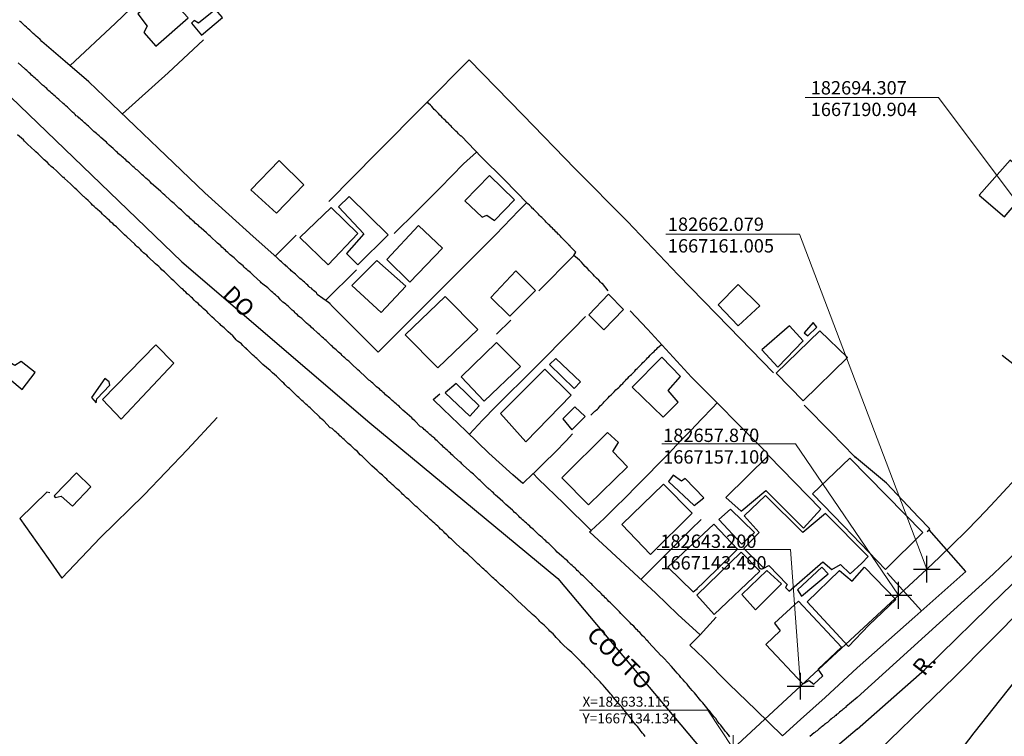
# Model space of a CAD drawing. Units: millimetres. Extents: x 177825 to 183236, y 1665713 to 1668739.
# Drawn here: x 182526 to 182674, y 1667136 to 1667243 of the extents above; entities that cross this region are included whole.
import ezdxf
from ezdxf.enums import TextEntityAlignment as Align

# ---------------------------------------------------------------- set-up
doc = ezdxf.new("R2010")
doc.units = ezdxf.units.MM
doc.header["$LTSCALE"] = 10
doc.header["$PDMODE"] = 2
doc.header["$PDSIZE"] = 2
doc.linetypes.add('ACAD_ISO03W100', pattern=[30, 12, -18])
for name, color, linetype in [('Cotas_Coordenadas', 7, 'Continuous'), ('Traçado_Viário', 7, 'Continuous'), ('V-EDIFICACAO', 2, 'Continuous'), ('V-EIXO_DE_LOGRADOURO', 81, 'Continuous'), ('V-LOTE', 1, 'Continuous'), ('V-NOME_DOS_LOGRADOUROS', 7, 'Continuous'), ('V-QUADRA', 213, 'Continuous'), ('V-TESTADA', 5, 'Continuous')]:
    doc.layers.add(name, color=color, linetype=linetype)
doc.layers.add('Linhas de Cota', color=7, linetype='Continuous', lineweight=5)
doc.styles.get("Standard").update_dxf_attribs({"font": 'romans.shx'})
doc.dimstyles.new('ISO-25', dxfattribs={"dimtxt": 2, "dimasz": 1.5, "dimexe": 1.25, "dimexo": 0.625, "dimtad": 1, "dimtxsty": 'Standard', "dimblk": 'ARCHTICK', "dimcen": 0, "dimadec": 0, "dimazin": 0, "dimtfac": 1, "dimtmove": 0, "dimatfit": 3, "dimldrblk": 'ARCHTICK', "dimfxl": 0, "dimarcsym": 0})

# ---------------------------------------------------------------- blocks, each defined once
blk = doc.blocks.new('_ArchTick')
at = {"color": 0, "linetype": 'ByBlock', "const_width": 0.15}
blk.add_lwpolyline([(-0.5, -0.5), (0.5, 0.5)], dxfattribs=at)
blk = doc.blocks.new('*D11')
at = {"layer": 'Cotas_Coordenadas', "color": 0, "lineweight": -2}
blk.add_line((182673.35, 1667193.06), (182683.93, 1667184.84), dxfattribs=at)
at = {"layer": 'Defpoints', "color": 0}
for p in [(182526.04, 1667307.63), (182683.93, 1667184.84)]:
    blk.add_point(p, dxfattribs=at)
at = {"layer": 'Cotas_Coordenadas', "color": 0, "lineweight": -2, "xscale": 1.5, "yscale": 1.5, "zscale": 1.5, "rotation": 322.1267762176963}
blk.add_blockref('_ArchTick', (182683.93, 1667184.84), dxfattribs=at)
at = {"layer": 'Cotas_Coordenadas', "color": 0, "insert": (182677.63, 1667191.8), "char_height": 2, "attachment_point": 5, "rotation": 322.1268}
blk.add_mtext('R200', dxfattribs=at)
blk = doc.blocks.new('*D12')
at = {"layer": 'Cotas_Coordenadas', "color": 0, "lineweight": -2}
blk.add_line((182694.58, 1667171.92), (182705.22, 1667163.33), dxfattribs=at)
at = {"layer": 'Defpoints', "color": 0}
for p in [(182528.01, 1667306.27), (182705.22, 1667163.33)]:
    blk.add_point(p, dxfattribs=at)
at = {"layer": 'Cotas_Coordenadas', "color": 0, "lineweight": -2, "xscale": 1.5, "yscale": 1.5, "zscale": 1.5, "rotation": 321.1099324977102}
blk.add_blockref('_ArchTick', (182705.22, 1667163.33), dxfattribs=at)
at = {"layer": 'Cotas_Coordenadas', "color": 0, "insert": (182698.82, 1667170.58), "char_height": 2, "attachment_point": 5, "rotation": 321.1099}
blk.add_mtext('R230', dxfattribs=at)

msp = doc.modelspace()

# ---------------------------------------------------------------- linework, layer by layer
at = {"layer": 'Cotas_Coordenadas'}
for p in [(182662.079, 1667161.005), (182657.87, 1667157.1), (182643.2, 1667143.49)]:
    msp.add_point(p, dxfattribs=at)
at = {"layer": 'Linhas de Cota'}
for p, q in [((182663.865, 1667231.701), (182643.865, 1667231.701)), ((182694.307, 1667190.904), (182663.865, 1667231.701)), ((182643.011, 1667211.19), (182623.011, 1667211.19)), ((182662.079, 1667161.005), (182643.011, 1667211.19)), ((182642.404, 1667179.797), (182622.404, 1667179.797)), ((182657.87, 1667157.1), (182642.404, 1667179.797)), ((182641.701, 1667163.991), (182621.701, 1667163.991)), ((182643.2, 1667143.49), (182641.701, 1667163.991)), ((182610.094, 1667139.894), (182629.305, 1667139.894)), ((182629.305, 1667139.894), (182633.116, 1667134.134))]:
    msp.add_line(p, q, dxfattribs=at)
at = {"layer": 'Linhas de Cota', "linetype": 'ACAD_ISO03W100', "ltscale": 0.15}
msp.add_line((182694.307, 1667190.904), (182662.079, 1667161.005), dxfattribs=at)
at = {"layer": 'Linhas de Cota'}
msp.add_point((182633.116, 1667134.134), dxfattribs=at)
at = {"layer": 'Traçado_Viário'}
for p in [(182662.079, 1667161.005), (182633.116, 1667134.134)]:
    msp.add_line(p, (182643.2, 1667143.49), dxfattribs=at)
msp.add_arc((182526.043, 1667307.629), 200.011, 312.85483, 337.64878, dxfattribs=at)
at = {"layer": 'V-EDIFICACAO'}
for points in [[(182547.91, 1667247.53), (182543.96, 1667244.23), (182545.34, 1667242.36), (182544.83, 1667241.45), (182546.67, 1667239.4), (182551.494, 1667243.604), (182551.494, 1667243.604), (182547.91, 1667247.53)], [(182553.042, 1667242.848), (182552.37, 1667243.25), (182551.97, 1667242.81), (182553.49, 1667241.05), (182556.64, 1667243.69), (182555.59, 1667244.89), (182553.042, 1667242.848)], [(182560.89, 1667217.87), (182564.71, 1667214.38), (182568.81, 1667218.6), (182565.12, 1667222.25), (182560.89, 1667217.87)], [(182669.92, 1667217.05), (182673.7, 1667213.81), (182678.21, 1667219.09), (182674.56, 1667222.31), (182669.92, 1667217.05)], [(182596.633, 1667220.008), (182596.633, 1667220.008), (182592.89, 1667216.2), (182595.5, 1667213.77), (182596.2, 1667214.06), (182597.36, 1667213.25), (182600.33, 1667216.38), (182596.633, 1667220.008)], [(182575.6, 1667216.88), (182574.01, 1667215.31), (182577.81, 1667211.28), (182577.81, 1667211.28), (182575.22, 1667208.34), (182576.914, 1667206.632), (182576.914, 1667206.632), (182581.41, 1667211.1), (182575.6, 1667216.88)], [(182568.21, 1667210.7), (182572.47, 1667206.63), (182576.9, 1667211.29), (182572.88, 1667215.22), (182568.21, 1667210.7)], [(182581.24, 1667207.43), (182581.24, 1667207.43), (182584.66, 1667204.03), (182589.59, 1667209.11), (182585.97, 1667212.51), (182581.24, 1667207.43)], [(182579.75, 1667207.27), (182576, 1667203.51), (182580.39, 1667199.48), (182584.09, 1667203.41), (182579.75, 1667207.27)], [(182596.81, 1667201.73), (182599.65, 1667198.94), (182603.51, 1667202.79), (182600.54, 1667205.7), (182596.81, 1667201.73)], [(182633.85, 1667203.66), (182630.86, 1667200.62), (182633.86, 1667197.49), (182637.09, 1667200.48), (182633.85, 1667203.66)], [(182583.97, 1667196.11), (182588.89, 1667191.17), (182594.87, 1667196.94), (182589.97, 1667201.85), (182583.97, 1667196.11)], [(182611.46, 1667199.13), (182613.71, 1667196.88), (182616.69, 1667199.95), (182614.44, 1667202.2), (182611.46, 1667199.13)], [(182637.4, 1667193.89), (182639.768, 1667191.276), (182639.768, 1667191.276), (182643.58, 1667195.25), (182641.51, 1667197.48), (182637.4, 1667193.89)], [(182643.72, 1667196.43), (182644.3, 1667195.98), (182645.62, 1667197.28), (182645.05, 1667197.96), (182643.72, 1667196.43)], [(182646.08, 1667196.74), (182639.52, 1667190.39), (182643.6, 1667186.23), (182650.21, 1667192.74), (182646.08, 1667196.74)], [(182538.68, 1667186.45), (182541.46, 1667183.51), (182549.36, 1667191.87), (182546.63, 1667194.62), (182538.68, 1667186.45)], [(182597.66, 1667194.97), (182592.38, 1667189.86), (182592.38, 1667189.86), (182595.82, 1667186.19), (182595.82, 1667186.19), (182601.24, 1667191.41), (182597.66, 1667194.97)], [(182524, 1667192.5), (182522.87, 1667191.04), (182526.61, 1667187.96), (182528.58, 1667190.5), (182526.49, 1667192.15), (182525.53, 1667191.52), (182524, 1667192.5)], [(182606.54, 1667192.59), (182605.582, 1667191.678), (182605.582, 1667191.678), (182609.27, 1667188.09), (182610.259, 1667189.065), (182610.259, 1667189.065), (182606.54, 1667192.59)], [(182622.414, 1667192.783), (182617.99, 1667188.3), (182622.63, 1667183.81), (182624.88, 1667186.03), (182623.37, 1667187.77), (182625.22, 1667189.88), (182622.414, 1667192.783), (182622.414, 1667192.783)], [(182604.88, 1667190.97), (182598.26, 1667184.34), (182598.26, 1667184.34), (182602.07, 1667180.08), (182608.86, 1667187.09), (182608.86, 1667187.09), (182604.88, 1667190.97)], [(182539.03, 1667189.58), (182537.03, 1667186.73), (182537.7, 1667185.93), (182537.81, 1667186.53), (182539.75, 1667188.57), (182539.66, 1667189.08), (182539.03, 1667189.58)], [(182591.64, 1667188.86), (182589.99, 1667187.42), (182593.65, 1667183.94), (182595.04, 1667185.49), (182591.64, 1667188.86)], [(182607.61, 1667183.52), (182608.96, 1667181.9), (182610.95, 1667183.9), (182609.41, 1667185.36), (182607.61, 1667183.52)], [(182607.44, 1667174.72), (182611.45, 1667170.65), (182617.26, 1667176.34), (182615.1, 1667178.63), (182615.9, 1667180), (182614.3, 1667181.5), (182607.44, 1667174.72)], [(182638.39, 1667178.04), (182631.987, 1667171.747), (182631.987, 1667171.747), (182634.27, 1667169.69), (182637.98, 1667172.8), (182643.62, 1667167.18), (182646.23, 1667170), (182646.23, 1667170), (182638.39, 1667178.04), (182638.39, 1667178.04)], [(182655.92, 1667160.99), (182649.66, 1667167.44), (182644.98, 1667172.33), (182644.98, 1667172.33), (182650.57, 1667177.63), (182661.48, 1667166.52)], [(182531.4, 1667171.99), (182531.55, 1667171.77), (182532.47, 1667171.98), (182534.19, 1667170.47), (182536.89, 1667173.35), (182534.76, 1667175.44), (182531.4, 1667171.99)], [(182625.36, 1667174.22), (182624.09, 1667175.09), (182623.42, 1667174.15), (182627.24, 1667170.56), (182628.685, 1667171.713), (182628.685, 1667171.713), (182625.93, 1667174.62), (182625.36, 1667174.22)], [(182622.68, 1667173.74), (182616.44, 1667167.71), (182620.741, 1667163.221), (182620.741, 1667163.221), (182626.966, 1667169.409), (182626.966, 1667169.409), (182622.68, 1667173.74)], [(182653.33, 1667162.91), (182646.91, 1667169.34), (182643.52, 1667166.49), (182637.94, 1667172.06), (182634.76, 1667169.03), (182637.01, 1667166.51), (182634.709, 1667164.139), (182637.701, 1667161.148), (182638.42, 1667161.59), (182641.2, 1667158.73), (182640.934, 1667158.26), (182641.46, 1667157.7), (182646.5, 1667162.11), (182647.85, 1667160.99), (182649.15, 1667161.72), (182650.59, 1667160.3), (182652.38, 1667161.92)], [(182632.7, 1667169.99), (182630.95, 1667168.46), (182630.95, 1667168.46), (182630.95, 1667168.46), (182630.95, 1667168.46), (182634.38, 1667164.76), (182636.27, 1667166.51), (182632.7, 1667169.99)], [(182627.72, 1667158.13), (182628.71, 1667159.08), (182633.75, 1667164.04), (182630.197, 1667167.757), (182630.197, 1667167.757), (182623.33, 1667161.33), (182627.1, 1667157.6), (182627.74, 1667158.14)], [(182634.296, 1667163.588), (182627.66, 1667157.11), (182630.27, 1667154.23), (182637.09, 1667160.73), (182634.296, 1667163.588), (182634.296, 1667163.588)], [(182638.14, 1667160.84), (182634.37, 1667157.21), (182636.45, 1667154.93), (182640.315, 1667158.809), (182640.315, 1667158.809), (182638.14, 1667160.84)], [(182642.74, 1667157.91), (182643.312, 1667156.99), (182643.312, 1667156.99), (182647.31, 1667160.31), (182646.37, 1667161.33), (182642.74, 1667157.91)], [(182650.34, 1667149.43), (182644.18, 1667156.11), (182649.04, 1667160.83), (182650.92, 1667159.2), (182652.75, 1667161.34), (182657.45, 1667156.46), (182653.42, 1667152.61)], [(182642.897, 1667156.223), (182642.897, 1667156.223), (182639.289, 1667152.918), (182639.289, 1667152.918), (182640.12, 1667151.79), (182638.01, 1667149.73), (182643.54, 1667143.86), (182644.47, 1667144.35), (182645.17, 1667143.8), (182646.53, 1667145.06), (182645.824, 1667146.042), (182645.824, 1667146.042), (182649.3, 1667149.33), (182642.897, 1667156.223)]]:
    msp.add_lwpolyline(points, close=True, dxfattribs=at)
at = {"layer": 'V-EIXO_DE_LOGRADOURO'}
for points in [[(182449.1, 1667298.64), (182494.79, 1667260.08), (182523.52, 1667233.09), (182550.52, 1667207.06), (182578.67, 1667182.95), (182606.82, 1667159.61), (182632.09, 1667129.55), (182642.56, 1667116.2), (182651.72, 1667110.25)], [(182651.67, 1667137.05), (182661.8, 1667145.99), (182673.64, 1667157.55), (182688.61, 1667171.75), (182701.07, 1667185.9), (182713.99, 1667199.65), (182724.23, 1667211.92)], [(182651.67, 1667137.05), (182606.63, 1667098.91), (182591.36, 1667076.11)]]:
    msp.add_lwpolyline(points, dxfattribs=at)
at = {"layer": 'V-LOTE'}
for points in [[(182533.76, 1667236.45), (182540.63, 1667242.85), (182547.42, 1667249.43), (182554.21, 1667255.65), (182561, 1667261.87)], [(182579.92, 1667193.53), (182572.89, 1667200.56), (182572.9, 1667200.6), (182572.86, 1667200.67), (182572.82, 1667200.69), (182572.75, 1667200.76), (182572.71, 1667200.8), (182572.51, 1667200.97), (182570.8, 1667202.19), (182570.76, 1667202.31), (182570.68, 1667202.4), (182570.46, 1667202.61), (182570.26, 1667202.79), (182570.11, 1667202.94), (182569.94, 1667203.11), (182569.72, 1667203.24), (182569.57, 1667203.39), (182569.42, 1667203.55), (182569.2, 1667203.74), (182569.05, 1667203.87), (182568.9, 1667204.02), (182568.72, 1667204.17), (182568.55, 1667204.32), (182568.4, 1667204.41), (182568.23, 1667204.56), (182568.06, 1667204.74), (182567.9, 1667204.89), (182567.73, 1667205.06), (182567.54, 1667205.21), (182567.36, 1667205.39), (182567.1, 1667205.56), (182566.93, 1667205.71), (182566.8, 1667205.86), (182566.65, 1667205.99), (182566.48, 1667206.15), (182566.32, 1667206.3), (182566.13, 1667206.45), (182566, 1667206.6), (182565.83, 1667206.73), (182565.63, 1667206.9), (182565.46, 1667207.05), (182565.28, 1667207.22), (182565.13, 1667207.38), (182564.96, 1667207.53), (182564.78, 1667207.7), (182561.2, 1667210.86), (182557.59, 1667214.14), (182553.98, 1667217.42), (182550.49, 1667220.75), (182547, 1667224.08), (182543.53, 1667227.41), (182540.06, 1667230.74), (182536.59, 1667234.02), (182533.05, 1667237.06), (182529.56, 1667240.1), (182529.32, 1667240.37), (182529, 1667240.67), (182528.74, 1667240.87), (182528.52, 1667241.06), (182528.28, 1667241.3), (182528.02, 1667241.54), (182527.79, 1667241.76), (182527.51, 1667241.98), (182527.27, 1667242.21), (182527.03, 1667242.43), (182526.77, 1667242.69), (182526.51, 1667242.93), (182526.23, 1667243.14)], [(182541.63, 1667229.23), (182548.47, 1667235.41), (182553.77, 1667240.35)], [(182572.53, 1667216.12), (182579.73, 1667223.41), (182586.93, 1667230.65), (182593.55, 1667237.32), (182601.61, 1667229.07), (182609.43, 1667221.01), (182617.25, 1667213.09), (182624.88, 1667205.13), (182632.46, 1667197.31), (182639.13, 1667190.45)], [(182614.39, 1667202.74), (182613.52, 1667203.8), (182613.43, 1667203.81), (182613.39, 1667203.87), (182613.35, 1667203.92), (182613.22, 1667204.02), (182612.96, 1667204.3), (182612.63, 1667204.63), (182612.35, 1667204.91), (182612.11, 1667205.15), (182611.83, 1667205.45), (182611.57, 1667205.73), (182611.22, 1667206.13), (182610.94, 1667206.38), (182610.64, 1667206.71), (182610.36, 1667207.03), (182610.06, 1667207.34), (182609.78, 1667207.55), (182609.25, 1667208), (182609.56, 1667208.53), (182608.7, 1667209.37), (182608.69, 1667209.41), (182608.67, 1667209.46), (182608.63, 1667209.48), (182608.56, 1667209.54), (182608.54, 1667209.57), (182608.52, 1667209.59), (182608.34, 1667209.78), (182608.11, 1667210.02), (182607.95, 1667210.15), (182607.78, 1667210.32), (182607.61, 1667210.52), (182607.39, 1667210.73), (182607.24, 1667210.91), (182607.05, 1667211.1), (182606.89, 1667211.23), (182606.72, 1667211.4), (182606.55, 1667211.58), (182606.38, 1667211.75), (182606.2, 1667211.92), (182606.03, 1667212.1), (182605.81, 1667212.31), (182605.66, 1667212.49), (182605.42, 1667212.68), (182605.25, 1667212.86), (182605.1, 1667213.03), (182604.95, 1667213.2), (182604.88, 1667213.27), (182604.75, 1667213.4), (182604.6, 1667213.55), (182604.43, 1667213.7), (182604.25, 1667213.85), (182604.1, 1667214.02), (182603.95, 1667214.2), (182603.73, 1667214.39), (182603.58, 1667214.57), (182603.39, 1667214.76), (182603.24, 1667214.93), (182603.13, 1667215.04), (182603.02, 1667215.13), (182602.89, 1667215.26), (182602.74, 1667215.41), (182602.58, 1667215.56), (182602.37, 1667215.76), (182598.79, 1667219.4), (182595.39, 1667222.77), (182592.4, 1667225.88), (182592.37, 1667225.89), (182592.31, 1667225.93), (182592.28, 1667225.95), (182592.26, 1667225.97), (182592.17, 1667226.04), (182591.98, 1667226.24), (182591.81, 1667226.43), (182591.59, 1667226.65), (182591.44, 1667226.82), (182591.24, 1667227.02), (182591, 1667227.21), (182590.85, 1667227.4), (182590.64, 1667227.58), (182590.59, 1667227.64), (182590.55, 1667227.68), (182590.42, 1667227.82), (182590.22, 1667228.01), (182590.01, 1667228.25), (182589.75, 1667228.46), (182589.55, 1667228.66), (182589.36, 1667228.9), (182589.19, 1667229.05), (182588.99, 1667229.27), (182588.75, 1667229.5), (182588.56, 1667229.68), (182588.34, 1667229.87), (182588.19, 1667230.07), (182587.95, 1667230.33), (182587.78, 1667230.52), (182587.47, 1667230.8), (182587.3, 1667231.02)], [(182582.31, 1667211.3), (182585.7, 1667214.61), (182589.22, 1667218.18), (182592.74, 1667221.75), (182594.67, 1667223.51)], [(182579.92, 1667193.53), (182583.47, 1667197.08), (182586.99, 1667200.6), (182590.51, 1667204.12), (182594.03, 1667207.64), (182597.55, 1667211.16), (182601, 1667214.77), (182602.18, 1667215.95)], [(182564.53, 1667207.92), (182567.67, 1667211.06)], [(182604.02, 1667202.73), (182609.25, 1667208)], [(182572.07, 1667201.28), (182576.7, 1667205.87)], [(182593.59, 1667181.23), (182595.57, 1667183.32), (182597.55, 1667185.38), (182599.49, 1667187.35), (182601.43, 1667189.24), (182603.37, 1667191.13), (182605.31, 1667193.09), (182607.19, 1667195.02), (182609.09, 1667196.95), (182610.99, 1667198.88)], [(182637.79, 1667178.79), (182626.87, 1667189.81), (182620.25, 1667196.96), (182617.66, 1667199.72)], [(182597.68, 1667196.24), (182599.79, 1667198.31)], [(182611.78, 1667184.1), (182612.38, 1667184.7), (182612.42, 1667184.71), (182612.59, 1667184.86), (182612.76, 1667185.01), (182612.91, 1667185.16), (182613.04, 1667185.29), (182613.17, 1667185.47), (182613.41, 1667185.7), (182613.61, 1667185.9), (182613.78, 1667186.08), (182613.95, 1667186.25), (182614.15, 1667186.44), (182614.39, 1667186.7), (182614.58, 1667186.92), (182614.82, 1667187.16), (182615.06, 1667187.37), (182615.29, 1667187.61), (182615.55, 1667187.87), (182615.77, 1667188.07), (182615.95, 1667188.24), (182616.12, 1667188.41), (182616.33, 1667188.63), (182616.55, 1667188.85), (182616.72, 1667189.06), (182616.96, 1667189.28), (182617.14, 1667189.47), (182617.33, 1667189.65), (182617.53, 1667189.89), (182617.68, 1667190.03), (182617.85, 1667190.21), (182618.07, 1667190.4), (182618.15, 1667190.51), (182618.35, 1667190.69), (182618.54, 1667190.92), (182618.7, 1667191.07), (182618.87, 1667191.23), (182619.09, 1667191.44), (182619.22, 1667191.6), (182619.43, 1667191.79), (182619.58, 1667191.96), (182619.8, 1667192.16), (182619.93, 1667192.29), (182620.1, 1667192.48), (182620.29, 1667192.66), (182620.47, 1667192.83), (182620.66, 1667193.07), (182620.84, 1667193.24), (182621.03, 1667193.44), (182621.25, 1667193.65), (182621.44, 1667193.82), (182621.68, 1667194.04), (182621.79, 1667194.21), (182621.99, 1667194.39), (182622.38, 1667194.66)], [(182588.16, 1667186.44), (182589.17, 1667187.28)], [(182601.61, 1667173.84), (182600.11, 1667175.14), (182596.51, 1667178.42), (182593.1, 1667181.7), (182589.69, 1667184.98), (182588.16, 1667186.44)], [(182611.81, 1667166.79), (182613.77, 1667168.6), (182615.4, 1667170.19), (182617.02, 1667171.83), (182618.64, 1667173.47), (182620.26, 1667175.11), (182621.88, 1667176.75), (182623.5, 1667178.4), (182625.12, 1667180.14), (182626.74, 1667181.81), (182628.36, 1667183.5), (182629.98, 1667185.18), (182630.7, 1667185.94)], [(182643.71, 1667185.58), (182647.78, 1667181.51), (182651.26, 1667177.91), (182651.61, 1667177.63)], [(182530.78, 1667172.48), (182530.34, 1667172.58), (182526.3, 1667168.63), (182530.54, 1667162.61), (182532.59, 1667159.65), (182538.36, 1667165.76), (182544.88, 1667172.14), (182551.4, 1667178.95), (182555.85, 1667183.74)], [(182603.13, 1667175.31), (182604.75, 1667176.92), (182606.42, 1667178.56), (182608.09, 1667180.26), (182609.06, 1667181.32)], [(182662.16, 1667166.64), (182662.43, 1667166.9), (182662.55, 1667167.05), (182660.83, 1667168.79), (182656.07, 1667173.9), (182651.26, 1667177.91)], [(182603.15, 1667175.33), (182601.61, 1667173.84)], [(182611.6, 1667166.61), (182611.81, 1667166.79), (182607.74, 1667170.85), (182603.88, 1667174.57), (182603.15, 1667175.33)], [(182697.9, 1667170.43), (182697.61, 1667170.1), (182694.32, 1667166.57), (182688.17, 1667160.54), (182669.12, 1667136.48), (182664.99, 1667131.05), (182727.22, 1667102.76), (182738.76, 1667097.7), (182742.87, 1667108.32)], [(182619.27, 1667159.49), (182623.16, 1667163.38), (182626.76, 1667166.95), (182628.29, 1667168.48)], [(182628.16, 1667151.16), (182624.8, 1667154.23), (182621.51, 1667157.42), (182618.2, 1667160.49), (182614.89, 1667163.56), (182611.58, 1667166.63)], [(182667.91, 1667160.69), (182662.43, 1667166.9)], [(182651.66, 1667146.22), (182660.28, 1667153.87), (182667.91, 1667160.69)], [(182661.3, 1667154.78), (182656.13, 1667160.48)], [(182628.16, 1667151.16), (182630.54, 1667153.81)], [(182626.62, 1667149.62), (182628.16, 1667151.16)], [(182651.66, 1667146.22), (182646.87, 1667141.81), (182643.18, 1667138.48), (182640.5, 1667136.04), (182636.49, 1667139.93), (182632.51, 1667143.77), (182628.7, 1667147.61), (182626.62, 1667149.62)]]:
    msp.add_lwpolyline(points, dxfattribs=at)
at = {"layer": 'V-QUADRA'}
for points in [[(182632.59, 1667135.89), (182632.38, 1667136.2), (182632.14, 1667136.5), (182631.92, 1667136.76), (182631.92, 1667136.76), (182631.68, 1667137.06), (182631.51, 1667137.32), (182631.25, 1667137.63), (182631.01, 1667137.91), (182630.71, 1667138.32), (182630.49, 1667138.62), (182630.23, 1667138.88), (182629.99, 1667139.18), (182629.8, 1667139.44), (182629.58, 1667139.75), (182629.35, 1667139.98), (182628.54, 1667141), (182628.26, 1667141.28), (182627.31, 1667142.47), (182626.96, 1667142.84), (182626.73, 1667143.14), (182626.43, 1667143.51), (182626.21, 1667143.77), (182625.84, 1667144.16), (182625.6, 1667144.44), (182625.28, 1667144.81), (182625.04, 1667145.09), (182624.69, 1667145.44), (182624.45, 1667145.76), (182624.15, 1667146.11), (182623.85, 1667146.44), (182622.76, 1667147.62), (182622.4, 1667147.97), (182622.33, 1667148.04), (182620.43, 1667150.07), (182620.4, 1667150.16), (182620.36, 1667150.18), (182620.32, 1667150.23), (182620.27, 1667150.27), (182620.08, 1667150.42), (182619.95, 1667150.62), (182619.75, 1667150.81), (182619.54, 1667151.05), (182619.36, 1667151.24), (182619.13, 1667151.52), (182618.93, 1667151.67), (182618.76, 1667151.87), (182618.59, 1667152.04), (182618.44, 1667152.24), (182618.2, 1667152.47), (182618.02, 1667152.65), (182617.83, 1667152.8), (182617.68, 1667152.97), (182617.5, 1667153.14), (182617.33, 1667153.34), (182617.22, 1667153.45), (182616.29, 1667154.4), (182616.05, 1667154.64), (182615.84, 1667154.88), (182615.66, 1667155.05), (182614.73, 1667155.96), (182614.49, 1667156.2), (182614.28, 1667156.41), (182614.11, 1667156.57), (182613.93, 1667156.74), (182613.76, 1667156.91), (182613.59, 1667157.09), (182613.35, 1667157.35), (182613.11, 1667157.56), (182612.93, 1667157.73), (182612.74, 1667157.91), (182612.54, 1667158.13), (182612.26, 1667158.39), (182612.09, 1667158.58), (182611.92, 1667158.75), (182611.72, 1667158.91), (182611.55, 1667159.1), (182611.4, 1667159.25), (182611.22, 1667159.42), (182611.03, 1667159.62), (182610.79, 1667159.88), (182610.62, 1667160.03), (182610.4, 1667160.18), (182610.23, 1667160.35), (182610.08, 1667160.53), (182609.93, 1667160.68), (182609.75, 1667160.83), (182609.58, 1667161), (182609.43, 1667161.18), (182609.17, 1667161.37), (182609, 1667161.55), (182608.8, 1667161.74), (182608.65, 1667161.89), (182608.45, 1667162.06), (182608.28, 1667162.26), (182608.07, 1667162.43), (182607.89, 1667162.56), (182607.72, 1667162.72), (182606.76, 1667163.58), (182606.51, 1667163.86), (182606.44, 1667163.93), (182605.49, 1667164.86), (182605.21, 1667165.07), (182605.03, 1667165.25), (182604.84, 1667165.42), (182604.84, 1667165.42), (182604.64, 1667165.59), (182604.47, 1667165.77), (182604.23, 1667165.96), (182604.06, 1667166.12), (182603.89, 1667166.27), (182603.71, 1667166.44), (182603.54, 1667166.61), (182603.35, 1667166.79), (182603.19, 1667166.96), (182603, 1667167.11), (182602.8, 1667167.26), (182602.63, 1667167.46), (182602.35, 1667167.7), (182602.16, 1667167.89), (182601.96, 1667168.08), (182601.75, 1667168.26), (182601.57, 1667168.43), (182601.35, 1667168.6), (182601.16, 1667168.77), (182600.98, 1667168.95), (182600.81, 1667169.14), (182600.6, 1667169.34), (182600.36, 1667169.51), (182600.18, 1667169.71), (182600.03, 1667169.84), (182599.04, 1667170.73), (182598.8, 1667170.96), (182598.6, 1667171.16), (182597.8, 1667171.87), (182597.52, 1667172.09), (182597.37, 1667172.28), (182597.2, 1667172.44), (182597.02, 1667172.61), (182596.85, 1667172.78), (182596.64, 1667172.95), (182596.48, 1667173.06), (182596.44, 1667173.13), (182596.39, 1667173.15), (182596.33, 1667173.21), (182596.31, 1667173.23), (182596.13, 1667173.41), (182595.94, 1667173.58), (182595.77, 1667173.75), (182595.61, 1667173.91), (182595.46, 1667174.06), (182595.2, 1667174.28), (182595.01, 1667174.47), (182594.77, 1667174.69), (182594.6, 1667174.84), (182594.42, 1667175.03), (182594.19, 1667175.27), (182593.99, 1667175.38), (182593.82, 1667175.55), (182593.62, 1667175.75), (182593.58, 1667175.79), (182592.72, 1667176.57), (182592.48, 1667176.81), (182592.3, 1667177.03), (182592.24, 1667177.07), (182591.39, 1667177.78), (182591.11, 1667178.04), (182590.94, 1667178.21), (182590.76, 1667178.39), (182590.59, 1667178.54), (182590.44, 1667178.69), (182590.25, 1667178.84), (182590.05, 1667178.99), (182589.9, 1667179.15), (182589.72, 1667179.32), (182589.55, 1667179.49), (182589.38, 1667179.67), (182589.14, 1667179.91), (182588.93, 1667180.08), (182588.75, 1667180.23), (182588.58, 1667180.4), (182588.41, 1667180.58), (182588.19, 1667180.79), (182588.04, 1667180.92), (182587.86, 1667181.07), (182587.67, 1667181.22), (182587.5, 1667181.35), (182587.37, 1667181.5), (182587.19, 1667181.66), (182587.02, 1667181.81), (182586.85, 1667181.96), (182586.67, 1667182.13), (182586.61, 1667182.18), (182586.55, 1667182.22), (182586.46, 1667182.28), (182586.26, 1667182.37), (182585.42, 1667183.26), (182585.14, 1667183.5), (182584.97, 1667183.67), (182583.95, 1667184.58), (182583.64, 1667184.84), (182583.43, 1667185.04), (182583.23, 1667185.23), (182583.06, 1667185.42), (182582.84, 1667185.6), (182582.65, 1667185.77), (182582.65, 1667185.77), (182582.43, 1667185.92), (182582.26, 1667186.09), (182582.04, 1667186.27), (182581.87, 1667186.46), (182581.67, 1667186.64), (182581.48, 1667186.81), (182581.26, 1667186.98), (182581.06, 1667187.16), (182580.87, 1667187.33), (182580.7, 1667187.5), (182580.51, 1667187.68), (182580.31, 1667187.85), (182580.12, 1667188.02), (182579.9, 1667188.17), (182579.7, 1667188.35), (182579.51, 1667188.54), (182579.31, 1667188.72), (182579.14, 1667188.89), (182578.95, 1667189.06), (182578.75, 1667189.24), (182578.54, 1667189.34), (182578.38, 1667189.49), (182578.19, 1667189.69), (182578.06, 1667189.82), (182577.15, 1667190.68), (182576.91, 1667190.9), (182575.98, 1667191.72), (182575.74, 1667191.96), (182575.55, 1667192.16), (182575.27, 1667192.4), (182575.11, 1667192.55), (182574.94, 1667192.7), (182574.74, 1667192.85), (182574.55, 1667193.02), (182574.38, 1667193.22), (182574.18, 1667193.37), (182574.01, 1667193.55), (182573.82, 1667193.74), (182573.64, 1667193.89), (182573.44, 1667194.04), (182573.27, 1667194.19), (182573.1, 1667194.36), (182572.9, 1667194.54), (182572.71, 1667194.73), (182572.49, 1667194.93), (182572.3, 1667195.12), (182572.13, 1667195.28), (182571.95, 1667195.45), (182571.76, 1667195.62), (182571.56, 1667195.8), (182571.37, 1667195.99), (182571.17, 1667196.16), (182570.96, 1667196.34), (182570.81, 1667196.49), (182570.26, 1667196.99), (182569.96, 1667197.25), (182569.79, 1667197.42), (182569.57, 1667197.57), (182569.46, 1667197.66), (182569.22, 1667197.9), (182568.49, 1667198.56), (182568.23, 1667198.78), (182568.03, 1667198.95), (182567.84, 1667199.13), (182567.67, 1667199.3), (182567.51, 1667199.45), (182567.34, 1667199.63), (182567.06, 1667199.84), (182566.84, 1667200.04), (182566.67, 1667200.23), (182566.48, 1667200.41), (182566.28, 1667200.58), (182566.09, 1667200.73), (182565.89, 1667200.88), (182565.68, 1667201.02), (182565.5, 1667201.19), (182565.33, 1667201.36), (182565.15, 1667201.55), (182564.94, 1667201.8), (182564.76, 1667201.94), (182564.55, 1667202.12), (182564.35, 1667202.29), (182564.18, 1667202.46), (182563.98, 1667202.61), (182563.81, 1667202.79), (182563.62, 1667202.96), (182563.43, 1667203.16), (182562.69, 1667203.7), (182562.43, 1667203.93), (182562.3, 1667204.07), (182561.28, 1667205.04), (182561.04, 1667205.26), (182560.8, 1667205.48), (182560.61, 1667205.6), (182560.43, 1667205.78), (182560.26, 1667205.93), (182560.09, 1667206.08), (182559.89, 1667206.25), (182559.7, 1667206.45), (182559.51, 1667206.62), (182559.51, 1667206.62), (182559.31, 1667206.77), (182559.12, 1667206.94), (182558.92, 1667207.12), (182558.75, 1667207.29), (182558.55, 1667207.46), (182558.38, 1667207.66), (182558.18, 1667207.81), (182557.99, 1667207.96), (182557.79, 1667208.11), (182557.62, 1667208.29), (182557.45, 1667208.46), (182557.25, 1667208.63), (182557.08, 1667208.81), (182556.9, 1667208.96), (182556.71, 1667209.11), (182556.54, 1667209.28), (182556.36, 1667209.48), (182556.1, 1667209.7), (182555.89, 1667209.85), (182555.87, 1667209.87), (182554.85, 1667210.84), (182554.59, 1667211.06), (182554.42, 1667211.23), (182554.22, 1667211.43), (182553.42, 1667212.12), (182553.18, 1667212.33), (182553.01, 1667212.51), (182552.75, 1667212.7), (182552.55, 1667212.88), (182552.38, 1667213.05), (182552.21, 1667213.22), (182552.03, 1667213.37), (182551.86, 1667213.53), (182551.69, 1667213.7), (182551.49, 1667213.85), (182551.3, 1667214), (182551.12, 1667214.18), (182550.95, 1667214.37), (182550.69, 1667214.61), (182550.48, 1667214.8), (182550.28, 1667214.98), (182550.09, 1667215.13), (182549.91, 1667215.3), (182549.74, 1667215.47), (182549.54, 1667215.65), (182549.37, 1667215.82), (182549.2, 1667215.97), (182549, 1667216.12), (182548.81, 1667216.32), (182547.98, 1667217.05), (182547.72, 1667217.27), (182547.55, 1667217.44), (182547.38, 1667217.6), (182546.3, 1667218.57), (182546.02, 1667218.81), (182545.78, 1667219.03), (182545.65, 1667219.18), (182545.41, 1667219.39), (182545.13, 1667219.61), (182544.95, 1667219.78), (182544.78, 1667219.95), (182544.61, 1667220.11), (182544.42, 1667220.3), (182544.26, 1667220.46), (182544.09, 1667220.61), (182543.9, 1667220.78), (182543.72, 1667220.91), (182543.57, 1667221.06), (182543.4, 1667221.21), (182543.22, 1667221.36), (182543.07, 1667221.52), (182542.86, 1667221.71), (182542.7, 1667221.86), (182542.49, 1667221.99), (182542.32, 1667222.17), (182542.14, 1667222.34), (182541.97, 1667222.51), (182541.78, 1667222.67), (182541.62, 1667222.81), (182541.43, 1667222.97), (182541.25, 1667223.12), (182541.08, 1667223.27), (182540.91, 1667223.44), (182540.71, 1667223.61), (182540.52, 1667223.79), (182540.28, 1667224.03), (182539.67, 1667224.54), (182539.41, 1667224.8), (182539.24, 1667224.98), (182539.07, 1667225.15), (182538.42, 1667225.69), (182538.16, 1667225.93), (182537.92, 1667226.15), (182537.75, 1667226.32), (182537.57, 1667226.47), (182537.38, 1667226.6), (182537.23, 1667226.75), (182537.05, 1667226.91), (182536.88, 1667227.08), (182536.71, 1667227.23), (182536.71, 1667227.23), (182536.56, 1667227.41), (182536.36, 1667227.56), (182536.17, 1667227.73), (182535.97, 1667227.88), (182535.82, 1667228.03), (182535.64, 1667228.18), (182535.47, 1667228.35), (182535.3, 1667228.51), (182535.12, 1667228.66), (182534.95, 1667228.83), (182534.74, 1667228.96), (182534.59, 1667229.16), (182534.41, 1667229.31), (182534.19, 1667229.5), (182534.13, 1667229.55), (182533.42, 1667230.22), (182533.16, 1667230.46), (182532.96, 1667230.63), (182532.79, 1667230.78), (182532.12, 1667231.37), (182531.88, 1667231.6), (182531.7, 1667231.76), (182531.55, 1667231.91), (182531.38, 1667232.06), (182531.21, 1667232.21), (182531.01, 1667232.36), (182530.82, 1667232.53), (182530.64, 1667232.71), (182530.45, 1667232.86), (182530.3, 1667233.03), (182530.12, 1667233.18), (182529.95, 1667233.36), (182529.69, 1667233.53), (182529.52, 1667233.68), (182529.37, 1667233.83), (182529.22, 1667233.98), (182528.98, 1667234.23), (182528.78, 1667234.4), (182528.59, 1667234.59), (182528.39, 1667234.74), (182528.22, 1667234.89), (182528.05, 1667235.05), (182527.87, 1667235.22), (182527.68, 1667235.37), (182527.51, 1667235.55), (182527.31, 1667235.72), (182527.12, 1667235.87), (182527.01, 1667235.98), (182526.03, 1667236.88)], [(182619.93, 1667135.94), (182619.71, 1667136.24), (182619.52, 1667136.43), (182619.32, 1667136.72), (182619.15, 1667136.91), (182618.96, 1667137.19), (182618.76, 1667137.43), (182618.54, 1667137.71), (182618.33, 1667137.95), (182618.09, 1667138.23), (182617.92, 1667138.49), (182617.76, 1667138.71), (182617.57, 1667138.92), (182617.35, 1667139.18), (182617.18, 1667139.38), (182616.98, 1667139.66), (182616.77, 1667139.9), (182616.55, 1667140.18), (182616.36, 1667140.42), (182616.12, 1667140.7), (182616.01, 1667140.81), (182615.14, 1667141.82), (182614.93, 1667142.13), (182614.73, 1667142.34), (182614.56, 1667142.56), (182614.54, 1667142.58), (182613.87, 1667143.34), (182613.87, 1667143.34), (182613.61, 1667143.64), (182613.43, 1667143.84), (182613.17, 1667144.14), (182612.91, 1667144.38), (182612.72, 1667144.59), (182612.5, 1667144.86), (182612.31, 1667145.05), (182612.09, 1667145.29), (182611.85, 1667145.53), (182611.66, 1667145.72), (182611.48, 1667145.94), (182611.22, 1667146.2), (182611.03, 1667146.41), (182610.79, 1667146.67), (182610.58, 1667146.86), (182610.36, 1667147.08), (182610.08, 1667147.39), (182610.04, 1667147.43), (182608.93, 1667148.51), (182608.65, 1667148.79), (182608.41, 1667148.99), (182608.39, 1667148.99), (182607.59, 1667149.73), (182607.3, 1667150.03), (182607.13, 1667150.25), (182606.83, 1667150.53), (182606.59, 1667150.79), (182606.38, 1667151.02), (182606.14, 1667151.31), (182605.94, 1667151.5), (182605.66, 1667151.74), (182605.47, 1667151.93), (182605.25, 1667152.17), (182605.05, 1667152.39), (182604.77, 1667152.65), (182604.56, 1667152.82), (182604.36, 1667152.99), (182604.14, 1667153.19), (182603.99, 1667153.36), (182603.8, 1667153.56), (182603.56, 1667153.82), (182603.32, 1667154.01), (182603.06, 1667154.25), (182602.85, 1667154.44), (182602.58, 1667154.68), (182602.48, 1667154.75), (182602.37, 1667154.88), (182602.05, 1667155.16), (182601.98, 1667155.22), (182600.79, 1667156.33), (182600.49, 1667156.63), (182600.25, 1667156.87), (182600.01, 1667157.11), (182599.99, 1667157.13), (182598.97, 1667158.06), (182598.69, 1667158.32), (182598.49, 1667158.49), (182598.25, 1667158.67), (182598.04, 1667158.88), (182597.83, 1667159.1), (182597.65, 1667159.25), (182597.46, 1667159.44), (182597.26, 1667159.64), (182597.07, 1667159.79), (182596.87, 1667159.96), (182596.65, 1667160.18), (182596.44, 1667160.38), (182596.22, 1667160.62), (182596.01, 1667160.79), (182595.74, 1667161), (182595.55, 1667161.18), (182595.35, 1667161.37), (182595.12, 1667161.61), (182594.88, 1667161.83), (182594.66, 1667162.04), (182594.45, 1667162.24), (182594.27, 1667162.41), (182593.36, 1667163.26), (182593.06, 1667163.52), (182592.85, 1667163.69), (182592.67, 1667163.91), (182592.59, 1667163.97), (182591.63, 1667164.83), (182591.35, 1667165.09), (182591.13, 1667165.29), (182590.94, 1667165.49), (182590.64, 1667165.72), (182590.4, 1667165.94), (182590.22, 1667166.14), (182589.94, 1667166.4), (182589.75, 1667166.61), (182589.55, 1667166.81), (182589.27, 1667167.02), (182589.06, 1667167.24), (182588.86, 1667167.44), (182588.63, 1667167.67), (182588.43, 1667167.85), (182588.19, 1667168.04), (182587.97, 1667168.25), (182587.73, 1667168.47), (182587.73, 1667168.47), (182587.54, 1667168.64), (182587.3, 1667168.88), (182587.04, 1667169.12), (182586.07, 1667170.03), (182585.78, 1667170.29), (182585.55, 1667170.44), (182585.44, 1667170.55), (182584.51, 1667171.46), (182584.19, 1667171.7), (182583.99, 1667171.92), (182583.8, 1667172.09), (182583.58, 1667172.28), (182583.41, 1667172.48), (182583.13, 1667172.74), (182582.93, 1667172.91), (182582.69, 1667173.13), (182582.49, 1667173.32), (182582.28, 1667173.52), (182582.04, 1667173.73), (182581.85, 1667173.91), (182581.58, 1667174.12), (182581.39, 1667174.3), (182581.22, 1667174.49), (182580.98, 1667174.71), (182580.79, 1667174.88), (182580.57, 1667175.1), (182580.4, 1667175.25), (182580.2, 1667175.4), (182579.98, 1667175.62), (182579.81, 1667175.79), (182579.01, 1667176.48), (182578.75, 1667176.76), (182578.56, 1667176.94), (182578.45, 1667177.05), (182577.52, 1667177.94), (182577.25, 1667178.17), (182577.06, 1667178.39), (182576.82, 1667178.63), (182576.63, 1667178.78), (182576.43, 1667178.95), (182576.24, 1667179.15), (182576.05, 1667179.34), (182575.85, 1667179.54), (182575.66, 1667179.69), (182575.44, 1667179.86), (182575.24, 1667180.06), (182575.05, 1667180.25), (182574.83, 1667180.45), (182574.64, 1667180.62), (182574.44, 1667180.81), (182574.2, 1667181.01), (182574.03, 1667181.18), (182573.84, 1667181.36), (182573.64, 1667181.57), (182573.47, 1667181.7), (182573.25, 1667181.92), (182573.03, 1667182.11), (182572.78, 1667182.22), (182572.75, 1667182.22), (182571.78, 1667183.26), (182571.31, 1667183.65), (182571.15, 1667183.82), (182570.98, 1667183.98), (182570.2, 1667184.75), (182569.94, 1667185.01), (182569.74, 1667185.19), (182569.55, 1667185.36), (182569.33, 1667185.58), (182569.09, 1667185.75), (182568.9, 1667185.94), (182568.71, 1667186.12), (182568.51, 1667186.31), (182568.29, 1667186.51), (182568.08, 1667186.72), (182567.84, 1667186.9), (182567.65, 1667187.09), (182567.43, 1667187.33), (182567.25, 1667187.48), (182567.06, 1667187.68), (182566.84, 1667187.89), (182566.65, 1667188.07), (182566.41, 1667188.26), (182566.21, 1667188.46), (182566, 1667188.65), (182565.8, 1667188.89), (182565.57, 1667189.11), (182564.7, 1667189.93), (182564.42, 1667190.21), (182564.11, 1667190.45), (182563.92, 1667190.62), (182563.75, 1667190.77), (182562.69, 1667191.68), (182562.4, 1667191.94), (182562.21, 1667192.14), (182561.95, 1667192.4), (182561.78, 1667192.57), (182561.56, 1667192.74), (182561.37, 1667192.94), (182561.13, 1667193.13), (182560.93, 1667193.35), (182560.93, 1667193.35), (182560.72, 1667193.54), (182560.52, 1667193.74), (182560.37, 1667193.89), (182560.24, 1667194), (182560.2, 1667194.02), (182560.04, 1667194.19), (182559.68, 1667194.52), (182559.46, 1667194.76), (182559.14, 1667195.04), (182558.88, 1667195.19), (182558.68, 1667195.36), (182558.47, 1667195.62), (182558.16, 1667195.97), (182557.81, 1667196.27), (182557.49, 1667196.58), (182556.88, 1667197.16), (182556.47, 1667197.48), (182556.43, 1667197.53), (182556.21, 1667197.77), (182556.19, 1667197.79), (182555.37, 1667198.54), (182555.02, 1667198.85), (182554.76, 1667199.08), (182554.53, 1667199.35), (182554.27, 1667199.61), (182554.01, 1667199.82), (182553.73, 1667200.08), (182553.55, 1667200.28), (182553.2, 1667200.58), (182552.96, 1667200.84), (182552.66, 1667201.08), (182552.4, 1667201.34), (182552.12, 1667201.6), (182551.92, 1667201.79), (182551.66, 1667202.05), (182551.36, 1667202.29), (182551.15, 1667202.51), (182550.91, 1667202.72), (182550.72, 1667202.92), (182550.48, 1667203.09), (182550.28, 1667203.29), (182549.33, 1667204.24), (182548.96, 1667204.54), (182548.9, 1667204.61), (182547.92, 1667205.56), (182547.55, 1667205.88), (182547.33, 1667206.1), (182547.07, 1667206.36), (182546.86, 1667206.57), (182546.62, 1667206.79), (182546.34, 1667207.03), (182545.76, 1667207.57), (182545.5, 1667207.81), (182545.28, 1667208.05), (182545.02, 1667208.25), (182544.8, 1667208.44), (182544.56, 1667208.68), (182544.33, 1667208.92), (182544.09, 1667209.16), (182543.85, 1667209.33), (182543.65, 1667209.52), (182543.48, 1667209.7), (182542.29, 1667210.82), (182541.95, 1667211.12), (182541.84, 1667211.21), (182540.76, 1667212.29), (182540.43, 1667212.57), (182540.21, 1667212.79), (182539.93, 1667213.01), (182539.72, 1667213.25), (182539.37, 1667213.55), (182539.15, 1667213.76), (182538.89, 1667213.98), (182538.65, 1667214.2), (182538.44, 1667214.44), (182538.24, 1667214.63), (182537.92, 1667214.92), (182537.68, 1667215.13), (182537.42, 1667215.36), (182537.18, 1667215.58), (182536.95, 1667215.8), (182536.71, 1667216.04), (182536.51, 1667216.25), (182536.14, 1667216.54), (182535.91, 1667216.82), (182535.82, 1667216.88), (182534.82, 1667217.84), (182534.52, 1667218.12), (182534.3, 1667218.31), (182534.06, 1667218.55), (182533.87, 1667218.75), (182532.96, 1667219.56), (182532.9, 1667219.68), (182532.79, 1667219.69), (182532.42, 1667220.06), (182532.05, 1667220.39), (182531.75, 1667220.69), (182531.34, 1667221.08), (182530.99, 1667221.37), (182530.73, 1667221.62), (182530.73, 1667221.62), (182530.38, 1667221.99), (182529.93, 1667222.36), (182529.65, 1667222.67), (182529.35, 1667222.94), (182529.04, 1667223.23), (182528.7, 1667223.53), (182528.55, 1667223.68), (182527.42, 1667224.72), (182526.98, 1667225.15), (182526.81, 1667225.33), (182525.92, 1667226.1)], [(182651.68, 1667130.68), (182666.28, 1667144.9), (182692.34, 1667171.22), (182707.69, 1667188.23), (182728.23, 1667210.03), (182729.77, 1667210.78), (182731, 1667210.77), (182732.19, 1667209.93), (182733.33, 1667207.44), (182749.25, 1667140.24), (182750.89, 1667132.11)], [(182680.76, 1667168.64), (182672.02, 1667160.28), (182651.67, 1667141.79), (182649.98, 1667140.41), (182649.96, 1667140.31), (182649.8, 1667140.22), (182649.68, 1667140.11), (182649.52, 1667139.98), (182649.37, 1667139.85), (182649.2, 1667139.72), (182649.03, 1667139.59), (182648.87, 1667139.46), (182648.75, 1667139.33), (182648.59, 1667139.22), (182648.46, 1667139.09), (182648.31, 1667138.99), (182648.16, 1667138.85), (182647.99, 1667138.73), (182647.81, 1667138.59), (182647.64, 1667138.47), (182647.51, 1667138.34), (182647.38, 1667138.21), (182647.21, 1667138.07), (182647.04, 1667137.95), (182646.9, 1667137.84), (182646.78, 1667137.75), (182646.6, 1667137.6), (182646.43, 1667137.47), (182646.27, 1667137.34), (182646.13, 1667137.21), (182645.95, 1667137.08), (182645.8, 1667136.95), (182645.65, 1667136.82), (182645.48, 1667136.69), (182645.3, 1667136.56), (182645.24, 1667136.48), (182644.57, 1667135.95)]]:
    msp.add_lwpolyline(points, dxfattribs=at)
at = {"layer": 'V-TESTADA'}
for points in [[(182579.92, 1667193.53), (182572.89, 1667200.56), (182572.9, 1667200.6), (182572.86, 1667200.67), (182572.82, 1667200.69), (182572.75, 1667200.76), (182572.71, 1667200.8), (182572.51, 1667200.97), (182570.8, 1667202.19), (182570.76, 1667202.31), (182570.68, 1667202.4), (182570.46, 1667202.61), (182570.26, 1667202.79), (182570.11, 1667202.94), (182569.94, 1667203.11), (182569.72, 1667203.24), (182569.57, 1667203.39), (182569.42, 1667203.55), (182569.2, 1667203.74), (182569.05, 1667203.87), (182568.9, 1667204.02), (182568.72, 1667204.17), (182568.55, 1667204.32), (182568.4, 1667204.41), (182568.23, 1667204.56), (182568.06, 1667204.74), (182567.9, 1667204.89), (182567.73, 1667205.06), (182567.54, 1667205.21), (182567.36, 1667205.39), (182567.1, 1667205.56), (182566.93, 1667205.71), (182566.8, 1667205.86), (182566.65, 1667205.99), (182566.48, 1667206.15), (182566.32, 1667206.3), (182566.13, 1667206.45), (182566, 1667206.6), (182565.83, 1667206.73), (182565.63, 1667206.9), (182565.46, 1667207.05), (182565.28, 1667207.22), (182565.13, 1667207.38), (182564.96, 1667207.53), (182564.78, 1667207.7), (182561.2, 1667210.86), (182557.59, 1667214.14), (182553.98, 1667217.42), (182550.49, 1667220.75), (182547, 1667224.08), (182543.53, 1667227.41), (182540.06, 1667230.74), (182536.59, 1667234.02), (182533.05, 1667237.06), (182529.56, 1667240.1), (182529.32, 1667240.37), (182529, 1667240.67), (182528.74, 1667240.87), (182528.52, 1667241.06), (182528.28, 1667241.3), (182528.02, 1667241.54), (182527.79, 1667241.76), (182527.51, 1667241.98), (182527.27, 1667242.21), (182527.03, 1667242.43), (182526.77, 1667242.69), (182526.51, 1667242.93), (182526.23, 1667243.14)], [(182601.61, 1667173.84), (182600.11, 1667175.14), (182596.51, 1667178.42), (182593.1, 1667181.7), (182589.69, 1667184.98), (182588.16, 1667186.44)], [(182611.6, 1667166.61), (182611.81, 1667166.79), (182607.74, 1667170.85), (182603.88, 1667174.57), (182603.15, 1667175.33)], [(182697.9, 1667170.43), (182697.61, 1667170.1), (182694.32, 1667166.57), (182688.17, 1667160.54), (182669.12, 1667136.48), (182664.99, 1667131.05)], [(182628.16, 1667151.16), (182624.8, 1667154.23), (182621.51, 1667157.42), (182618.2, 1667160.49), (182614.89, 1667163.56), (182611.58, 1667166.63)], [(182651.66, 1667146.22), (182660.28, 1667153.87), (182667.91, 1667160.69)], [(182651.66, 1667146.22), (182646.87, 1667141.81), (182643.18, 1667138.48), (182640.5, 1667136.04), (182636.49, 1667139.93), (182632.51, 1667143.77), (182628.7, 1667147.61), (182626.62, 1667149.62)]]:
    msp.add_lwpolyline(points, dxfattribs=at)

# ---------------------------------------------------------------- texts
at = {"layer": 'Cotas_Coordenadas'}
for s, p in [('182694.307', (182644.71, 1667232.145)), ('1667190.904', (182644.71, 1667228.907)), ('182662.079', (182623.313, 1667211.704)), ('1667161.005', (182623.313, 1667208.466)), ('182657.870', (182622.614, 1667180.076)), ('1667157.100', (182622.614, 1667176.838)), ('182643.200', (182622.196, 1667164.209)), ('1667143.490', (182622.196, 1667160.971))]:
    msp.add_text(s, height=2, dxfattribs=at).set_placement(p)
at = {"layer": 'Cotas_Coordenadas', "insert": (182610.531, 1667141.916), "char_height": 1.5, "width": 41.025, "attachment_point": 1}
msp.add_mtext('X=182633.115\\PY=1667134.134', dxfattribs=at)
at = {"layer": 'V-NOME_DOS_LOGRADOUROS'}
for s, rotation, p in [('DO', 316, (182555.891, 1667201.387)), ('COUTO', 316, (182610.445, 1667150.337)), ('R.', 52, (182662.34, 1667144.369))]:
    msp.add_text(s, height=2.5, rotation=rotation, dxfattribs=at).set_placement(p, align=Align.BOTTOM_LEFT)

# ---------------------------------------------------------------- dimensions: what is measured, and where the dimension line sits
at = {"layer": 'Cotas_Coordenadas'}
dim = msp.add_radius_dim(center=(182526.043, 1667307.629), mpoint=(182683.926, 1667184.839), dimstyle='ISO-25', override={"dimdec": 0}, dxfattribs=at)
dim.commit()
dim.dimension.update_dxf_attribs({"geometry": '*D11', "text_midpoint": (182676.629, 1667190.514), "dimtype": 164})
dim = msp.add_radius_dim(center=(182528.012, 1667306.268), mpoint=(182705.222, 1667163.328), text='R230', dimstyle='ISO-25', override={"dimdec": 0}, dxfattribs=at)
dim.commit()
dim.dimension.update_dxf_attribs({"geometry": '*D12', "text_midpoint": (182697.805, 1667169.311), "dimtype": 164})

doc.saveas('drawing.dxf')
